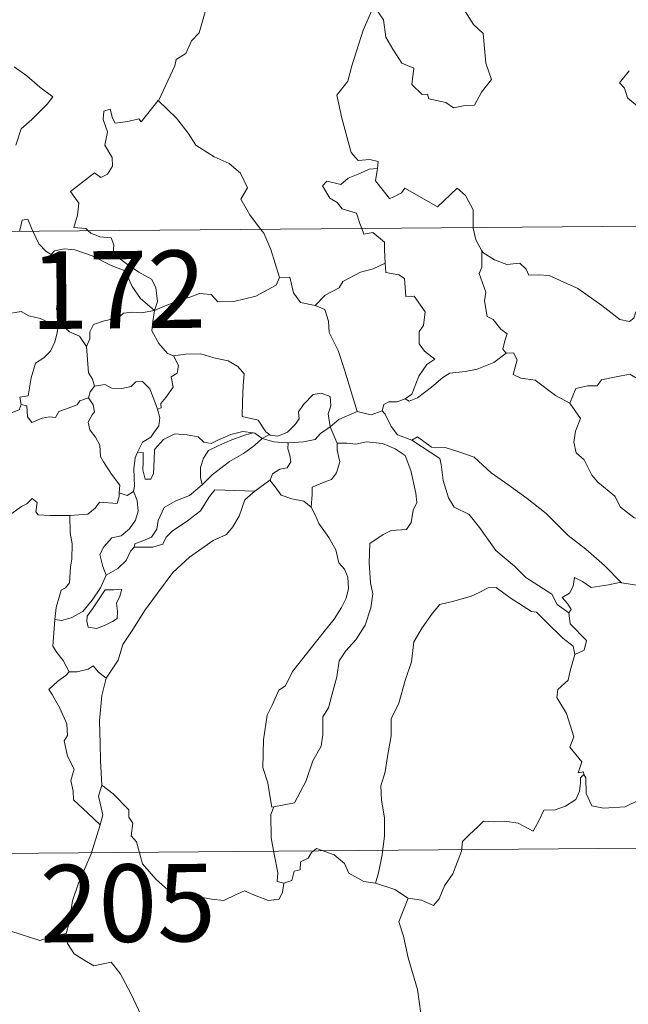
# Model space of a CAD drawing. Units: metres. Extents: x 555594 to 560073, y 4705127 to 4708134.
# Drawn here: x 555957 to 556016, y 4707109 to 4707204 of the extents above; entities that cross this region are included whole.
import ezdxf
from ezdxf.enums import TextEntityAlignment as Align

# ---------------------------------------------------------------- set-up
doc = ezdxf.new("R2010")
doc.units = ezdxf.units.M
doc.header["$MEASUREMENT"] = 0
doc.layers.add('Level 63', color=7, linetype='Continuous', lineweight=0)
doc.styles.add('Arial', font='ARIAL.TTF', dxfattribs={"height": 0.2})

msp = doc.modelspace()

# ---------------------------------------------------------------- linework, layer by layer
at = {"layer": 'Level 63', "linetype": 'Continuous', "lineweight": 0}
for points in [[(555970.28, 4707196.3, -0.74), (555970.32, 4707196.35, -0.74), (555971.89, 4707199.66, -0.74), (555972, 4707200.26, -0.74), (555972.96, 4707200.87, -0.74), (555973.49, 4707202.09, -0.74), (555974.23, 4707202.87, -0.74), (555974.81, 4707204.88, -0.74), (555974.42, 4707206.34, -0.74), (555975.25, 4707206.63, -0.74), (555975.3, 4707207.61, -0.74), (555974.3, 4707209.67, -0.74), (555976.66, 4707211.24, -0.74)], [(555991.17, 4707205.55, -0.74), (555990.1, 4707203.12, -0.74), (555989.02, 4707199.67, -0.74), (555988.62, 4707198.18, -0.74), (555987.56, 4707196.83, -0.74), (555988.05, 4707194.58, -0.74), (555988.96, 4707191.26, -0.74), (555989.62, 4707190.5, -0.74), (555990.74, 4707190.59, -0.74), (555991.55, 4707190.4, -0.74), (555991.5, 4707189.71, -0.74)], [(555991.24, 4707205.35, -0.74), (555992.09, 4707204.12, -0.74), (555992.31, 4707202.45, -0.74), (555992.97, 4707201.28, -0.74), (555993.86, 4707199.91, -0.74), (555995.03, 4707199.45, -0.74), (555994.81, 4707197.87, -0.74), (555995.81, 4707196.9, -0.74), (555996.33, 4707196.91, -0.74), (555996.46, 4707196.46, -0.74), (555998.12, 4707196.11, -0.74), (555998.86, 4707195.61, -0.74), (555999.97, 4707195.81, -0.74), (556000.9, 4707195.86, -0.74), (556001.56, 4707197.11, -0.74), (556002.52, 4707198.33, -0.74), (556001.98, 4707199.93, -0.74), (556001.71, 4707202.78, -0.74), (556000.8, 4707203.68, -0.74), (555999.94, 4707204.98, -0.74)], [(555956.33, 4707199.57, -0.74), (555957.55, 4707198.7, -0.74), (555958.82, 4707197.58, -0.74), (555960.08, 4707196.67, -0.74), (555959.54, 4707195.94, -0.74), (555958.05, 4707194.48, -0.74), (555957.01, 4707193.56, -0.74), (555956.5, 4707191.97, -0.74)], [(556015.87, 4707199.19, -0.74), (556014.93, 4707198.02, -0.74), (556015.4, 4707197.51, -0.74), (556015.7, 4707196.57, -0.74), (556018.43, 4707194.27, -0.74)], [(555963.48, 4707183.7, -0.74), (555963.26, 4707183.91, -0.74), (555962.12, 4707184.01, -0.74), (555962.45, 4707185.21, -0.74), (555962.58, 4707186.36, -0.74), (555961.8, 4707187.49, -0.74), (555964.11, 4707189.31, -0.74), (555964.73, 4707188.85, -0.74), (555965.36, 4707189.18, -0.74), (555965.84, 4707189.96, -0.74), (555965.81, 4707190.8, -0.74), (555965.1, 4707191.97, -0.74), (555965.38, 4707193.27, -0.74), (555964.94, 4707194.46, -0.74), (555965.01, 4707195.28, -0.74), (555965.63, 4707195.45, -0.74), (555965.85, 4707194.61, -0.74), (555966.1, 4707194.12, -0.74), (555967.33, 4707194.28, -0.74), (555968.4, 4707194.53, -0.74), (555968.63, 4707194.25, -0.74), (555970.28, 4707196.3, -0.74)], [(555970.28, 4707196.3, -0.74), (555972.03, 4707194.6, -0.74), (555973.18, 4707193.14, -0.74), (555973.92, 4707191.97, -0.74), (555975.69, 4707190.86, -0.74), (555977.15, 4707190.2, -0.74), (555978.23, 4707189.28, -0.74), (555978.93, 4707187.84, -0.74), (555978.26, 4707186.74, -0.74), (555979.13, 4707185.22, -0.74), (555980.19, 4707183.84, -0.74)], [(555989.97, 4707183.92, -0.74), (555989.79, 4707184.4, -0.74), (555989.45, 4707185.41, -0.74), (555988.08, 4707185.81, -0.74), (555987.59, 4707186.44, -0.74), (555986.88, 4707186.85, -0.74), (555986.19, 4707188.04, -0.74), (555986.6, 4707188.5, -0.74), (555987.32, 4707188.34, -0.74), (555987.94, 4707188.17, -0.74), (555988.67, 4707188.77, -0.74), (555989.79, 4707189.25, -0.74), (555990.68, 4707189.66, -0.74), (555991.5, 4707189.71, -0.74)], [(555991.5, 4707189.71, -0.74), (555991.48, 4707189.54, -0.74), (555991.32, 4707188.52, -0.74), (555992.66, 4707186.83, -0.74), (555993.01, 4707186.95, -0.74), (555993.81, 4707187.38, -0.74), (555994.15, 4707187.8, -0.74), (555995.35, 4707187.15, -0.74), (555997.32, 4707186.01, -0.74), (555999.21, 4707187.83, -0.74), (556000.01, 4707187.12, -0.74), (556000.76, 4707185.71, -0.74), (556000.77, 4707184.01, -0.74)], [(555865.25, 4707182.89, -0.74), (556394.92, 4707187.28, -0.74)], [(555956.86, 4707183.65, -0.74), (555956.92, 4707183.87, -0.74), (555957.12, 4707184.72, -0.74), (555957.67, 4707184.8, -0.74), (555958.02, 4707183.93, -0.74), (555958.14, 4707183.66, -0.74)], [(555958.14, 4707183.66, -0.74), (555958.73, 4707182.41, -0.74), (555959.41, 4707181.7, -0.74), (555959.9, 4707181.38, -0.74)], [(555969.91, 4707175.96, -0.74), (555970.19, 4707176.83, -0.74), (555970.04, 4707178.2, -0.74), (555969.62, 4707179, -0.74), (555968.41, 4707179.67, -0.74), (555967.3, 4707180.43, -0.74), (555965.93, 4707181.45, -0.74), (555965.97, 4707182.34, -0.74), (555965.72, 4707183.02, -0.74), (555964.62, 4707183.09, -0.74), (555963.76, 4707183.45, -0.74), (555963.48, 4707183.7, -0.74)], [(555980.19, 4707183.84, -0.74), (555980.49, 4707183.45, -0.74), (555981.16, 4707181.87, -0.74), (555982.02, 4707179.17, -0.74)], [(555992.25, 4707180.54, -0.74), (555992.19, 4707181.88, -0.74), (555992.18, 4707182.58, -0.74), (555991.06, 4707183.52, -0.74), (555990.18, 4707183.37, -0.74), (555989.97, 4707183.92, -0.74)], [(556000.77, 4707184.01, -0.74), (556000.77, 4707183.94, -0.74), (556001.01, 4707182.8, -0.74), (556001.58, 4707181.74, -0.74)], [(555959.9, 4707181.38, -0.74), (555960.24, 4707181.75, -0.74), (555961.17, 4707181.94, -0.74), (555962.22, 4707181.83, -0.74), (555963.87, 4707181.25, -0.74), (555965.72, 4707180.32, -0.74), (555967.09, 4707179.8, -0.74), (555967.76, 4707178.28, -0.74), (555968.56, 4707177.12, -0.74), (555969.91, 4707175.96, -0.74)], [(556003.96, 4707171.84, -0.74), (556003.62, 4707172.24, -0.74), (556003.82, 4707173.04, -0.74), (556004.05, 4707173.7, -0.74), (556003.42, 4707174.15, -0.74), (556002.68, 4707175.11, -0.74), (556002.11, 4707175.39, -0.74), (556001.85, 4707176.89, -0.74), (556001.98, 4707177.75, -0.74), (556001.35, 4707179.54, -0.74), (556001.59, 4707180.17, -0.74), (556001.58, 4707181.74, -0.74)], [(556001.58, 4707181.74, -0.74), (556001.68, 4707181.57, -0.74), (556002.81, 4707180.88, -0.74), (556004.02, 4707180.44, -0.74), (556005.27, 4707180.55, -0.74), (556005.88, 4707179.98, -0.74), (556006.16, 4707179.38, -0.74), (556007.04, 4707179.42, -0.74), (556008.12, 4707179.35, -0.74), (556010.9, 4707178.11, -0.74), (556013.22, 4707176.47, -0.74), (556014.96, 4707175.09, -0.74), (556015.9, 4707174.89, -0.74), (556016.29, 4707175.23, -0.74), (556016.49, 4707175.85, -0.74), (556017.48, 4707175.24, -0.74), (556018.98, 4707174.68, -0.74), (556020.39, 4707174.73, -0.74), (556021.09, 4707175.06, -0.74), (556022.08, 4707175.37, -0.74), (556022.81, 4707176.15, -0.74)], [(555960.89, 4707174.64, -0.74), (555960.83, 4707174.71, -0.74), (555960.74, 4707175.41, -0.74), (555960.42, 4707176.11, -0.74), (555960.59, 4707177.35, -0.74), (555960.92, 4707179, -0.74), (555960.94, 4707179.91, -0.74), (555959.9, 4707181.38, -0.74)], [(555985.45, 4707176.46, -0.74), (555986.43, 4707177.45, -0.74), (555987.79, 4707178.15, -0.74), (555988.14, 4707178.79, -0.74), (555989.85, 4707179.67, -0.74), (555991.07, 4707180.01, -0.74), (555992.25, 4707180.54, -0.74)], [(555992.25, 4707180.54, -0.74), (555992.32, 4707179.66, -0.74), (555993.56, 4707179.43, -0.74), (555994.1, 4707179.06, -0.74), (555994.25, 4707177.33, -0.74), (555995.06, 4707177.35, -0.74), (555996.11, 4707175.84, -0.74), (555995.95, 4707174.51, -0.74), (555995.54, 4707173.93, -0.74), (555995.54, 4707172.75, -0.74), (555996.05, 4707172.03, -0.74), (555997.04, 4707171.25, -0.74), (555996.27, 4707170.75, -0.74), (555995.49, 4707169.6, -0.74), (555994.83, 4707167.87, -0.74), (555994.16, 4707167.41, -0.74)], [(555969.91, 4707175.96, -0.74), (555970.95, 4707176.41, -0.74), (555972.45, 4707176.99, -0.74), (555973.44, 4707177.29, -0.74), (555974.28, 4707177.63, -0.74), (555975.39, 4707177.51, -0.74), (555976.05, 4707176.81, -0.74), (555977.58, 4707176.85, -0.74), (555979.71, 4707177.37, -0.74), (555981.68, 4707178.41, -0.74), (555982.02, 4707179.17, -0.74)], [(555982.02, 4707179.17, -0.74), (555983.01, 4707179.19, -0.74), (555983.38, 4707177.68, -0.74), (555984.04, 4707176.73, -0.74), (555985.45, 4707176.46, -0.74)], [(555985.45, 4707176.46, -0.74), (555986.39, 4707176.07, -0.74), (555986.75, 4707174.94, -0.74), (555986.81, 4707173.83, -0.74), (555987.7, 4707172.09, -0.74), (555988.3, 4707170.22, -0.74), (555989.52, 4707166.19, -0.74)], [(555951.93, 4707172.99, -0.74), (555952.21, 4707172.87, -0.74), (555953.02, 4707172.88, -0.74), (555953.16, 4707173.38, -0.74), (555953.52, 4707174.23, -0.74), (555954.17, 4707175.06, -0.74), (555954.86, 4707175.37, -0.74), (555955.49, 4707175.63, -0.74), (555957.02, 4707175.86, -0.74), (555957.75, 4707175.46, -0.74), (555958.84, 4707175.21, -0.74), (555959.69, 4707174.8, -0.74), (555960.51, 4707174.64, -0.74), (555960.61, 4707174.64, -0.74)], [(555969.91, 4707175.96, -0.74), (555968.65, 4707175.73, -0.74), (555967.81, 4707175.81, -0.74), (555966.92, 4707175.71, -0.74), (555966.64, 4707175.44, -0.74), (555965.64, 4707175.09, -0.74), (555964.95, 4707174.93, -0.74), (555964.02, 4707174.61, -0.74), (555963.66, 4707173.9, -0.74), (555963.65, 4707173.22, -0.74), (555963.33, 4707172.48, -0.74)], [(555969.91, 4707175.96, -0.74), (555969.74, 4707174.92, -0.74), (555969.65, 4707173.99, -0.74), (555970.33, 4707172.77, -0.74), (555971.16, 4707171.82, -0.74), (555971.76, 4707171.59, -0.74)], [(555960.61, 4707174.64, -0.74), (555960.5, 4707173.81, -0.74), (555960.26, 4707172.95, -0.74), (555959.84, 4707172.03, -0.74), (555959.21, 4707171.38, -0.74), (555958.4, 4707170.88, -0.74), (555957.97, 4707169.46, -0.74), (555957.7, 4707167.71, -0.74), (555956.88, 4707167.58, -0.74), (555957, 4707166.88, -0.74)], [(555960.61, 4707174.64, -0.74), (555960.89, 4707174.64, -0.74)], [(555963.33, 4707172.48, -0.74), (555962.65, 4707173.47, -0.74), (555961.68, 4707173.91, -0.74), (555960.89, 4707174.64, -0.74)], [(555964.11, 4707168.65, -0.74), (555963.9, 4707169.33, -0.74), (555963.54, 4707169.94, -0.74), (555963.33, 4707172.48, -0.74)], [(555970.21, 4707166.4, -0.74), (555970.55, 4707166.55, -0.74), (555970.53, 4707166.98, -0.74), (555971.01, 4707167.56, -0.74), (555971.41, 4707168.1, -0.74), (555971.73, 4707168.54, -0.74), (555971.54, 4707169.55, -0.74), (555972.12, 4707169.9, -0.74), (555972.23, 4707170.64, -0.74), (555971.76, 4707171.59, -0.74)], [(555971.76, 4707171.59, -0.74), (555972.91, 4707171.75, -0.74), (555974.41, 4707171.77, -0.74), (555975.65, 4707171.39, -0.74), (555977.05, 4707171.11, -0.74), (555977.98, 4707170.54, -0.74), (555978.58, 4707169.85, -0.74), (555978.5, 4707168.71, -0.74), (555978.43, 4707167.11, -0.74), (555978.4, 4707165.71, -0.74), (555979.94, 4707165.34, -0.74), (555980.69, 4707164.21, -0.74), (555981.05, 4707163.96, -0.74)], [(555994.16, 4707167.41, -0.74), (555994.56, 4707167.18, -0.74), (555995.36, 4707167.52, -0.74), (555996.72, 4707168.54, -0.74), (555997.81, 4707169.49, -0.74), (555998.5, 4707169.9, -0.74), (555999.97, 4707170.06, -0.74), (556001.15, 4707170.28, -0.74), (556002.76, 4707170.95, -0.74), (556003.96, 4707171.84, -0.74)], [(556003.96, 4707171.84, -0.74), (556004.67, 4707171.87, -0.74), (556005.01, 4707171.18, -0.74), (556004.64, 4707169.78, -0.74), (556005.38, 4707169.43, -0.74), (556006.76, 4707169.21, -0.74), (556008.74, 4707167.75, -0.74), (556010.12, 4707166.99, -0.74)], [(556010.12, 4707166.99, -0.74), (556010.7, 4707168.43, -0.74), (556011.81, 4707168.67, -0.74), (556012.76, 4707168.68, -0.74), (556013.17, 4707169.25, -0.74), (556014.59, 4707169.56, -0.74), (556015.93, 4707169.81, -0.74), (556017.11, 4707169.08, -0.74), (556019.12, 4707167.71, -0.74), (556020.78, 4707165.98, -0.74), (556022.09, 4707164.43, -0.74), (556023.67, 4707162.8, -0.74), (556025.11, 4707161.62, -0.74), (556026.89, 4707160.03, -0.74), (556027.22, 4707158.06, -0.74), (556027.79, 4707156.95, -0.74), (556028.07, 4707154.9, -0.74), (556028.42, 4707153.93, -0.74), (556029.96, 4707153.15, -0.74), (556030.86, 4707152.95, -0.74), (556032.47, 4707152.2, -0.74)], [(555963.54, 4707167.52, -0.74), (555963.68, 4707168.1, -0.74), (555964.11, 4707168.65, -0.74)], [(555964.11, 4707168.65, -0.74), (555965.1, 4707168.81, -0.74), (555965.74, 4707168.45, -0.74), (555966.76, 4707168.41, -0.74), (555967.67, 4707168.6, -0.74), (555968.12, 4707169.06, -0.74), (555968.77, 4707169.08, -0.74), (555969.45, 4707168.39, -0.74), (555969.94, 4707167.14, -0.74), (555970.21, 4707166.4, -0.74)], [(555957, 4707166.88, -0.74), (555957.55, 4707166.74, -0.74), (555957.61, 4707165.67, -0.74), (555958.06, 4707165.13, -0.74), (555959.03, 4707165.54, -0.74), (555959.74, 4707165.66, -0.74), (555960.34, 4707165.61, -0.74), (555960.66, 4707166.2, -0.74), (555961.29, 4707166.4, -0.74), (555962.42, 4707166.84, -0.74), (555962.68, 4707167.22, -0.74), (555963.54, 4707167.52, -0.74)], [(555966.5, 4707158.31, -0.74), (555966.56, 4707159.04, -0.74), (555965.74, 4707160.11, -0.74), (555964.98, 4707161.3, -0.74), (555964.7, 4707161.82, -0.74), (555964.64, 4707162.94, -0.74), (555964.2, 4707163.71, -0.74), (555963.66, 4707164.41, -0.74), (555963.51, 4707165.16, -0.74), (555963.88, 4707165.88, -0.74), (555964.12, 4707166.17, -0.74), (555963.97, 4707166.83, -0.74), (555963.54, 4707167.52, -0.74)], [(555981.05, 4707163.96, -0.74), (555981.12, 4707163.91, -0.74), (555981.85, 4707163.79, -0.74), (555982.78, 4707164.18, -0.74), (555983.52, 4707164.93, -0.74), (555983.91, 4707165.48, -0.74), (555983.85, 4707166.15, -0.74), (555984.32, 4707166.87, -0.74), (555985.27, 4707167.83, -0.74), (555986.03, 4707167.95, -0.74), (555986.91, 4707167.63, -0.74), (555986.98, 4707166.75, -0.74), (555986.72, 4707165.96, -0.74), (555986.93, 4707164.71, -0.74)], [(555991.94, 4707166.25, -0.74), (555992.1, 4707166.86, -0.74), (555992.6, 4707167.13, -0.74), (555993.4, 4707167.11, -0.74), (555994.16, 4707167.41, -0.74)], [(555957, 4707166.88, -0.74), (555956.82, 4707166.35, -0.74), (555956.09, 4707166.07, -0.74), (555955.65, 4707165.62, -0.74), (555954.63, 4707165.43, -0.74), (555954.05, 4707165.26, -0.74)], [(556010.12, 4707166.99, -0.74), (556011.14, 4707165.5, -0.74), (556010.67, 4707164.27, -0.74), (556010.49, 4707163.23, -0.74), (556010.73, 4707162.18, -0.74), (556011.51, 4707161.52, -0.74), (556012.23, 4707160.04, -0.74), (556012.81, 4707159.34, -0.74), (556014.48, 4707158, -0.74), (556015.02, 4707156.92, -0.74), (556016.31, 4707155.93, -0.74), (556017.6, 4707155.38, -0.74), (556019.24, 4707154.53, -0.74), (556019.65, 4707153.09, -0.74), (556020.05, 4707151.14, -0.74), (556020.02, 4707149.11, -0.74), (556018.97, 4707149.4, -0.74), (556017.88, 4707149.47, -0.74), (556016.6, 4707149.36, -0.74), (556015.11, 4707149.61, -0.74)], [(555970.21, 4707166.4, -0.74), (555970.44, 4707165.57, -0.74), (555970.33, 4707164.8, -0.74), (555969.81, 4707164.1, -0.74), (555969.56, 4707163.69, -0.74), (555968.77, 4707163.21, -0.74), (555968.3, 4707162.33, -0.74), (555968.24, 4707162.19, -0.74)], [(555986.93, 4707164.71, -0.74), (555987.76, 4707165.41, -0.74), (555989.52, 4707166.19, -0.74)], [(555989.52, 4707166.19, -0.74), (555990.87, 4707165.86, -0.74), (555991.94, 4707166.25, -0.74)], [(555991.94, 4707166.25, -0.74), (555992.24, 4707165.93, -0.74), (555992.81, 4707164.75, -0.74), (555993.42, 4707163.93, -0.74), (555994.82, 4707163.4, -0.74)], [(555982.84, 4707163.15, -0.74), (555984.34, 4707163.26, -0.74), (555985.46, 4707163.48, -0.74), (555985.99, 4707164.06, -0.74), (555986.93, 4707164.71, -0.74)], [(555986.93, 4707164.71, -0.74), (555987.57, 4707163.19, -0.74), (555987.58, 4707163.12, -0.74)], [(555968.24, 4707162.19, -0.74), (555968.81, 4707162.22, -0.74), (555968.81, 4707161.27, -0.74), (555968.79, 4707160.55, -0.74), (555969.01, 4707159.65, -0.74), (555969.57, 4707159.63, -0.74), (555969.81, 4707160.18, -0.74), (555969.87, 4707161.5, -0.74), (555969.93, 4707162.5, -0.74), (555970.78, 4707163.47, -0.74), (555971.88, 4707164.04, -0.74), (555973.07, 4707163.93, -0.74), (555974.13, 4707163.75, -0.74), (555974.69, 4707163.21, -0.74), (555975.4, 4707163.1, -0.74), (555976.03, 4707163.42, -0.74), (555977.31, 4707163.96, -0.74), (555978.45, 4707164.25, -0.74), (555979.46, 4707164.11, -0.74)], [(555979.46, 4707164.11, -0.74), (555978.63, 4707163.91, -0.74), (555977.24, 4707163.37, -0.74), (555976.08, 4707162.88, -0.74), (555975.14, 4707162.41, -0.74), (555974.67, 4707161.67, -0.74), (555974.36, 4707160.77, -0.74), (555974.38, 4707159.81, -0.74), (555974.54, 4707159.1, -0.74)], [(555979.46, 4707164.11, -0.74), (555979.64, 4707164.09, -0.74), (555980.34, 4707163.58, -0.74)], [(555980.34, 4707163.58, -0.74), (555981.05, 4707163.96, -0.74)], [(555994.82, 4707163.4, -0.74), (555995.37, 4707163.75, -0.74), (555996.71, 4707162.75, -0.74), (555998.06, 4707162.69, -0.74), (555999.48, 4707162.26, -0.74), (556000.85, 4707161.77, -0.74), (556002.51, 4707160.26, -0.74), (556004.1, 4707159.12, -0.74), (556005.97, 4707157.78, -0.74), (556007.83, 4707156.32, -0.74), (556009.94, 4707154.19, -0.74), (556011.67, 4707152.87, -0.74), (556013.48, 4707151.28, -0.74), (556015.11, 4707149.61, -0.74)], [(555974.54, 4707159.1, -0.74), (555975.49, 4707160.05, -0.74), (555977.18, 4707161.36, -0.74), (555978.54, 4707162.13, -0.74), (555979.58, 4707162.89, -0.74), (555980.34, 4707163.58, -0.74)], [(555980.34, 4707163.58, -0.74), (555981.45, 4707163.24, -0.74), (555982.75, 4707163.14, -0.74), (555982.84, 4707163.15, -0.74)], [(555982.84, 4707163.15, -0.74), (555982.81, 4707162.56, -0.74), (555983.01, 4707161.95, -0.74), (555983.1, 4707161.33, -0.74), (555982.74, 4707160.73, -0.74), (555982.04, 4707160.59, -0.74), (555981.35, 4707160.15, -0.74), (555981.1, 4707159.55, -0.74), (555981.08, 4707159.53, -0.74)], [(555987.58, 4707163.12, -0.74), (555988.52, 4707163.12, -0.74), (555989.39, 4707163.01, -0.74), (555990.44, 4707163.25, -0.74), (555991.98, 4707163.09, -0.74), (555993.22, 4707162.56, -0.74), (555994.19, 4707161.94, -0.74), (555994.73, 4707160.48, -0.74), (555995.2, 4707158.27, -0.74), (555995.31, 4707157.39, -0.74), (555994.95, 4707156.64, -0.74), (555994.76, 4707155.44, -0.74), (555994.32, 4707154.75, -0.74), (555992.83, 4707154.65, -0.74), (555992.04, 4707154.27, -0.74), (555990.76, 4707153.4, -0.74), (555990.7, 4707151.54, -0.74), (555990.82, 4707149.59, -0.74), (555991.04, 4707148.52, -0.74), (555990.84, 4707147.17, -0.74), (555990.32, 4707145.51, -0.74), (555989.4, 4707144.08, -0.74), (555988.42, 4707143, -0.74), (555987.78, 4707142.03, -0.74), (555987.56, 4707140.48, -0.74), (555987.08, 4707138.72, -0.74), (555986.74, 4707137.5, -0.74), (555986.21, 4707136.63, -0.74), (555986.2, 4707134.87, -0.74), (555986.03, 4707133.79, -0.74), (555985.25, 4707132.36, -0.74), (555984.55, 4707130.37, -0.74), (555983.45, 4707128.31, -0.74), (555981.48, 4707127.92, -0.74)], [(555987.58, 4707163.12, -0.74), (555987.6, 4707162.45, -0.74), (555987.85, 4707161.3, -0.74), (555987.54, 4707160.26, -0.74), (555987.03, 4707159.6, -0.74), (555986.33, 4707159.34, -0.74), (555985.19, 4707158.87, -0.74), (555985.18, 4707158.15, -0.74), (555985.09, 4707156.94, -0.74)], [(555994.82, 4707163.4, -0.74), (555997.54, 4707161.65, -0.74), (555997.67, 4707161.06, -0.74), (555997.85, 4707159.52, -0.74), (555998.37, 4707157.83, -0.74), (555998.92, 4707156.93, -0.74), (556000.36, 4707156.22, -0.74), (556001.36, 4707154.97, -0.74), (556002.96, 4707152.73, -0.74), (556004.76, 4707151.21, -0.74), (556005.85, 4707150.11, -0.74), (556008.38, 4707148.51, -0.74), (556008.9, 4707147.5, -0.74), (556010.01, 4707146.7, -0.74)], [(555968.24, 4707162.19, -0.74), (555968.04, 4707161.71, -0.74), (555967.93, 4707160.65, -0.74), (555967.99, 4707158.95, -0.74), (555967.88, 4707158.48, -0.74)], [(555967.96, 4707153.04, -0.74), (555968, 4707153.36, -0.74), (555968.8, 4707153.65, -0.74), (555969.62, 4707154.01, -0.74), (555970.13, 4707154.8, -0.74), (555970.26, 4707155.62, -0.74), (555970.84, 4707156.89, -0.74), (555971.99, 4707157.55, -0.74), (555973.29, 4707158.06, -0.74), (555974.54, 4707159.1, -0.74)], [(555981.08, 4707159.53, -0.74), (555979.63, 4707158.49, -0.74)], [(555985.09, 4707156.94, -0.74), (555984.38, 4707157.52, -0.74), (555983.2, 4707157.74, -0.74), (555982.18, 4707158.08, -0.74), (555981.58, 4707158.89, -0.74), (555981.08, 4707159.53, -0.74)], [(555961.73, 4707156.13, -0.74), (555963.47, 4707156.25, -0.74), (555964.17, 4707156.82, -0.74), (555964.59, 4707157.4, -0.74), (555966.3, 4707157.27, -0.74), (555966.48, 4707157.97, -0.74), (555966.5, 4707158.31, -0.74)], [(555967.88, 4707158.48, -0.74), (555968.24, 4707157.57, -0.74), (555968.33, 4707156.55, -0.74), (555968.09, 4707155.66, -0.74), (555967.49, 4707154.83, -0.74), (555966.68, 4707154.16, -0.74), (555965.79, 4707153.96, -0.74), (555965.02, 4707153.09, -0.74), (555964.62, 4707152.35, -0.74), (555964.9, 4707151.19, -0.74), (555965.25, 4707150.33, -0.74)], [(555979.63, 4707158.49, -0.74), (555978.67, 4707157.63, -0.74), (555978.1, 4707156.06, -0.74), (555977.5, 4707155.02, -0.74), (555976.9, 4707154.29, -0.74), (555975.6, 4707153.7, -0.74), (555973.31, 4707152.09, -0.74), (555971.7, 4707150.59, -0.74), (555970.2, 4707148.6, -0.74), (555968.94, 4707146.9, -0.74), (555967.89, 4707145.17, -0.74), (555966.85, 4707143.62, -0.74), (555966.39, 4707142.12, -0.74), (555965.24, 4707140.38, -0.74)], [(555967.88, 4707158.48, -0.74), (555967.88, 4707158.44, -0.74), (555967.28, 4707158.06, -0.74), (555966.5, 4707158.31, -0.74)], [(555979.63, 4707158.49, -0.74), (555975.76, 4707158.59, -0.74), (555975.25, 4707157.97, -0.74), (555974.37, 4707156.58, -0.74), (555973.1, 4707155.61, -0.74), (555971.61, 4707154.61, -0.74), (555971.04, 4707154.01, -0.74), (555970.71, 4707153.35, -0.74), (555969.74, 4707153.05, -0.74), (555967.96, 4707153.04, -0.74)], [(555950.46, 4707152.23, -0.74), (555951.08, 4707152.2, -0.74), (555951.9, 4707151.85, -0.74), (555952.73, 4707151.78, -0.74), (555953.54, 4707151.99, -0.74), (555953.62, 4707152.56, -0.74), (555954.42, 4707153.55, -0.74), (555955.4, 4707155.45, -0.74), (555956, 4707156.25, -0.74), (555957.06, 4707157, -0.74), (555957.57, 4707157.25, -0.74), (555958.07, 4707157.76, -0.74), (555958.55, 4707157.38, -0.74), (555958.44, 4707156.46, -0.74), (555958.65, 4707156.17, -0.74), (555959.8, 4707156.13, -0.74), (555961.7, 4707156.12, -0.74), (555961.73, 4707156.13, -0.74)], [(555981.48, 4707127.92, -0.74), (555981.28, 4707127.88, -0.74), (555980.98, 4707129.58, -0.74), (555980.87, 4707130.22, -0.74), (555980.41, 4707131.72, -0.74), (555980.46, 4707134.38, -0.74), (555980.82, 4707136.78, -0.74), (555981.31, 4707137.74, -0.74), (555981.94, 4707139.2, -0.74), (555982.6, 4707139.64, -0.74), (555983.27, 4707141.01, -0.74), (555984.5, 4707142.56, -0.74), (555986.32, 4707144.87, -0.74), (555987.31, 4707146.09, -0.74), (555988.02, 4707147.21, -0.74), (555988.46, 4707148.1, -0.74), (555988.68, 4707149.04, -0.74), (555988.64, 4707150.14, -0.74), (555988.29, 4707150.91, -0.74), (555987.77, 4707151.52, -0.74), (555987.48, 4707152.78, -0.74), (555986.8, 4707153.99, -0.74), (555985.82, 4707155.35, -0.74), (555985.5, 4707156.13, -0.74), (555985.09, 4707156.94, -0.74)], [(555961.73, 4707156.13, -0.74), (555961.75, 4707154.44, -0.74), (555961.95, 4707153.39, -0.74), (555961.92, 4707151.88, -0.74), (555961.8, 4707151.11, -0.74), (555961.7, 4707149.6, -0.74), (555961.29, 4707149.1, -0.74), (555960.88, 4707148.88, -0.74), (555960.41, 4707147.22, -0.74), (555960.26, 4707146.06, -0.74)], [(555965.25, 4707150.33, -0.74), (555966.38, 4707151, -0.74), (555967.18, 4707151.76, -0.74), (555967.6, 4707152.68, -0.74), (555967.96, 4707153.04, -0.74)], [(555960.26, 4707146.06, -0.74), (555960.93, 4707145.95, -0.74), (555961.85, 4707146.2, -0.74), (555962.99, 4707146.83, -0.74), (555963.87, 4707147.91, -0.74), (555964.69, 4707149.12, -0.74), (555965.25, 4707150.33, -0.74)], [(556015.11, 4707149.61, -0.74), (556014.93, 4707149.64, -0.74), (556013.84, 4707149.42, -0.74), (556012.18, 4707149.16, -0.74), (556011.35, 4707149.74, -0.74), (556010.55, 4707150.12, -0.74), (556010.43, 4707149.28, -0.74), (556010.08, 4707148.6, -0.74), (556009.36, 4707148.18, -0.74), (556009.9, 4707147.59, -0.74), (556010.23, 4707147.01, -0.74), (556010.01, 4707146.7, -0.74)], [(555965.15, 4707148.93, -0.74), (555963.92, 4707147.07, -0.74), (555963.4, 4707146.37, -0.74), (555963.36, 4707145.89, -0.74), (555963.5, 4707145.32, -0.74), (555964.29, 4707145.18, -0.74), (555965.08, 4707145.48, -0.74), (555965.86, 4707145.86, -0.74), (555966.3, 4707146.16, -0.74), (555966.32, 4707146.87, -0.74), (555966.25, 4707147.63, -0.74), (555966.56, 4707148.31, -0.74), (555966.76, 4707149, -0.74), (555965.99, 4707148.92, -0.74), (555965.15, 4707148.93, -0.74)], [(556010.59, 4707142.65, -0.74), (556010.45, 4707143.47, -0.74), (556009.44, 4707144.24, -0.74), (556007.79, 4707145.87, -0.74), (556006.89, 4707146.75, -0.74), (556006.41, 4707146.82, -0.74), (556004.33, 4707148.16, -0.74), (556002.99, 4707149.14, -0.74), (556002.2, 4707149.12, -0.74), (556001.33, 4707148.66, -0.74), (556000.56, 4707148.3, -0.74), (555998.88, 4707147.83, -0.74), (555997.53, 4707147.5, -0.74), (555996.82, 4707146.66, -0.74), (555995.82, 4707145.23, -0.74), (555995.01, 4707143.89, -0.74), (555994.79, 4707141.96, -0.74), (555994.19, 4707140.15, -0.74), (555993.56, 4707137.94, -0.74), (555992.81, 4707136.43, -0.74), (555992.82, 4707134.78, -0.74), (555992.47, 4707132.78, -0.74), (555992.23, 4707131.29, -0.74), (555991.81, 4707129.95, -0.74), (555991.88, 4707128.54, -0.74), (555992.18, 4707126.84, -0.74), (555992.17, 4707125.1, -0.74), (555991.95, 4707123.26, -0.74), (555991.6, 4707121.51, -0.74), (555991.32, 4707120.51, -0.74)], [(556010.01, 4707146.7, -0.74), (556010.14, 4707145.62, -0.74), (556011.72, 4707144.01, -0.74), (556011.5, 4707143.09, -0.74), (556010.59, 4707142.65, -0.74)], [(555961.65, 4707140.99, -0.74), (555961.07, 4707142.09, -0.74), (555960.46, 4707142.84, -0.74), (555960.08, 4707143.47, -0.74), (555960.21, 4707145.17, -0.74), (555960.26, 4707146.06, -0.74)], [(556010.59, 4707142.65, -0.74), (556010.16, 4707141.08, -0.74), (556009.96, 4707140.17, -0.74), (556008.94, 4707139.28, -0.74), (556008.84, 4707138.51, -0.74), (556009.78, 4707136.94, -0.74), (556010.51, 4707134.67, -0.74), (556010.11, 4707133.69, -0.74), (556011.28, 4707132.25, -0.74), (556010.93, 4707131.19, -0.74), (556011.45, 4707131.29, -0.74), (556011.46, 4707131.05, -0.74)], [(555961.65, 4707140.99, -0.74), (555961.34, 4707140.64, -0.74), (555960.57, 4707140.07, -0.74), (555959.69, 4707139.28, -0.74), (555960.02, 4707138.79, -0.74), (555960.75, 4707137.45, -0.74), (555961.43, 4707135.94, -0.74), (555961.51, 4707134.82, -0.74), (555961.18, 4707134.31, -0.74), (555961.5, 4707132.82, -0.74), (555962.13, 4707131.57, -0.74), (555961.83, 4707130.47, -0.74), (555962.06, 4707129.41, -0.74), (555962.08, 4707128.57, -0.74), (555963.45, 4707127.31, -0.74), (555964.65, 4707126.18, -0.74)], [(555965.24, 4707140.38, -0.74), (555964.48, 4707140.94, -0.74), (555963.99, 4707141.56, -0.74), (555963.48, 4707141.25, -0.74), (555962.43, 4707140.99, -0.74), (555961.65, 4707140.99, -0.74)], [(555965.24, 4707140.38, -0.74), (555964.83, 4707138.7, -0.74), (555964.6, 4707136.25, -0.74), (555964.67, 4707134.01, -0.74), (555964.7, 4707132.38, -0.74), (555964.83, 4707130, -0.74)], [(556011.46, 4707131.05, -0.74), (556011.16, 4707130.72, -0.74), (556011.15, 4707130.22, -0.74), (556011.06, 4707129.41, -0.74), (556010.7, 4707128.63, -0.74), (556009.68, 4707127.96, -0.74), (556008.68, 4707127.61, -0.74), (556007.6, 4707127.58, -0.74), (556007.12, 4707126.54, -0.74), (556006.55, 4707125.54, -0.74), (556005.12, 4707126.32, -0.74), (556003.78, 4707126.53, -0.74), (556002.8, 4707126.46, -0.74), (556001.77, 4707126.52, -0.74), (556001.24, 4707125.99, -0.74), (556000.37, 4707125.19, -0.74), (555999.71, 4707124.55, -0.74), (555999.62, 4707123.62, -0.74), (555998.79, 4707121.43, -0.74), (555997.99, 4707120.25, -0.74), (555997.46, 4707119.01, -0.74), (555996.93, 4707118.36, -0.74), (555995.75, 4707118.88, -0.74), (555994.45, 4707119.07, -0.74)], [(556011.46, 4707131.05, -0.74), (556011.67, 4707130.71, -0.74), (556011.68, 4707129.19, -0.74), (556012.24, 4707128.01, -0.74), (556013.38, 4707127.77, -0.74), (556015.46, 4707127.91, -0.74), (556016.84, 4707128.57, -0.74), (556018.3, 4707129.53, -0.74), (556019.25, 4707129.64, -0.74), (556020.06, 4707129.15, -0.74), (556020.76, 4707128.99, -0.74), (556021.45, 4707129.43, -0.74)], [(555964.65, 4707126.18, -0.74), (555964.9, 4707127.12, -0.74), (555964.65, 4707128.25, -0.74), (555964.48, 4707128.95, -0.74), (555964.83, 4707130, -0.74)], [(555964.83, 4707130, -0.74), (555965.91, 4707129.17, -0.74), (555967.42, 4707127.61, -0.74), (555967.44, 4707126.92, -0.74), (555967.81, 4707126.33, -0.74), (555967.65, 4707125.11, -0.74), (555968.16, 4707124.51, -0.74), (555968.75, 4707122.38, -0.74), (555970.06, 4707120.9, -0.74), (555971.5, 4707119.6, -0.74), (555973.19, 4707119.37, -0.74), (555975.42, 4707118.97, -0.74), (555976.62, 4707118.83, -0.74), (555977.75, 4707119.4, -0.74), (555978.63, 4707119.77, -0.74), (555979.74, 4707119.29, -0.74), (555980.96, 4707118.84, -0.74), (555981.98, 4707118.97, -0.74), (555982.3, 4707119.63, -0.74), (555982.44, 4707120.51, -0.74)], [(555982.44, 4707120.51, -0.74), (555981.79, 4707120.69, -0.74), (555981.85, 4707121.53, -0.74), (555981.49, 4707123.31, -0.74), (555981.22, 4707124.91, -0.74), (555981.17, 4707127.17, -0.74), (555981.48, 4707127.92, -0.74)], [(555865.75, 4707122.66, -0.74), (556307.14, 4707126.32, -0.74)], [(555961.36, 4707115.64, -0.74), (555961.65, 4707116.68, -0.74), (555961.97, 4707118.81, -0.74), (555962.56, 4707120.51, -0.74), (555963.8, 4707123.35, -0.74), (555964.65, 4707126.18, -0.74)], [(555991.32, 4707120.51, -0.74), (555990.19, 4707120.67, -0.74), (555988.71, 4707121.49, -0.74), (555988.32, 4707122.41, -0.74), (555987.3, 4707123.26, -0.74), (555985.6, 4707123.88, -0.74), (555985.12, 4707123.49, -0.74), (555984.78, 4707122.95, -0.74), (555984.06, 4707122.59, -0.74), (555984.01, 4707121.81, -0.74), (555983.42, 4707121.69, -0.74), (555983.22, 4707120.78, -0.74), (555982.44, 4707120.51, -0.74)], [(555994.45, 4707119.07, -0.74), (555994.39, 4707119.09, -0.74), (555993.18, 4707119.89, -0.74), (555991.32, 4707120.51, -0.74)], [(555994.45, 4707119.07, -0.74), (555993.57, 4707116.76, -0.74), (555994.03, 4707115.37, -0.74), (555994.48, 4707113.29, -0.74), (555995.36, 4707110.23, -0.74), (555995.68, 4707107.88, -0.74), (555996.19, 4707105.59, -0.74), (555996.64, 4707104.38, -0.74), (555997.91, 4707103.26, -0.74), (555999.89, 4707102.01, -0.74), (556001.44, 4707101.28, -0.74), (556001.5, 4707101.25, -0.74)], [(555952.12, 4707117.71, -0.74), (555952.14, 4707117.68, -0.74), (555953.79, 4707116.99, -0.74), (555956.01, 4707115.87, -0.74), (555958.81, 4707114.97, -0.74), (555960.18, 4707115.42, -0.74), (555961.36, 4707115.64, -0.74)], [(555961.36, 4707115.64, -0.74), (555961.51, 4707114.68, -0.74), (555962.14, 4707113.68, -0.74), (555963.16, 4707113.02, -0.74), (555964.05, 4707112.51, -0.74), (555965.73, 4707112.87, -0.74), (555966.58, 4707111.76, -0.74), (555967.64, 4707109.82, -0.74), (555968.66, 4707107.63, -0.74), (555969.56, 4707105.74, -0.74), (555970.64, 4707103.78, -0.74), (555971.3, 4707102.54, -0.74), (555972.35, 4707100.93, -0.74), (555971.4, 4707099.91, -0.74), (555970.32, 4707098.63, -0.74), (555969.56, 4707096.97, -0.74), (555969.26, 4707095.51, -0.74), (555969.22, 4707094.45, -0.74), (555969.57, 4707093.55, -0.74), (555969.4, 4707092.45, -0.74), (555968.8, 4707091.46, -0.74)]]:
    msp.add_polyline3d(points, dxfattribs=at)

# ---------------------------------------------------------------- texts
at = {"layer": 'Level 63', "linetype": 'Continuous', "lineweight": 13, "style": 'Arial'}
for s, p in [('172', (555966.38, 4707177.982, -0.74)), ('205', (555967.33, 4707118.582, -0.74))]:
    msp.add_text(s, height=7.4999, rotation=0.47527, dxfattribs=at).set_placement(p, align=Align.MIDDLE_CENTER)

doc.saveas('drawing.dxf')
